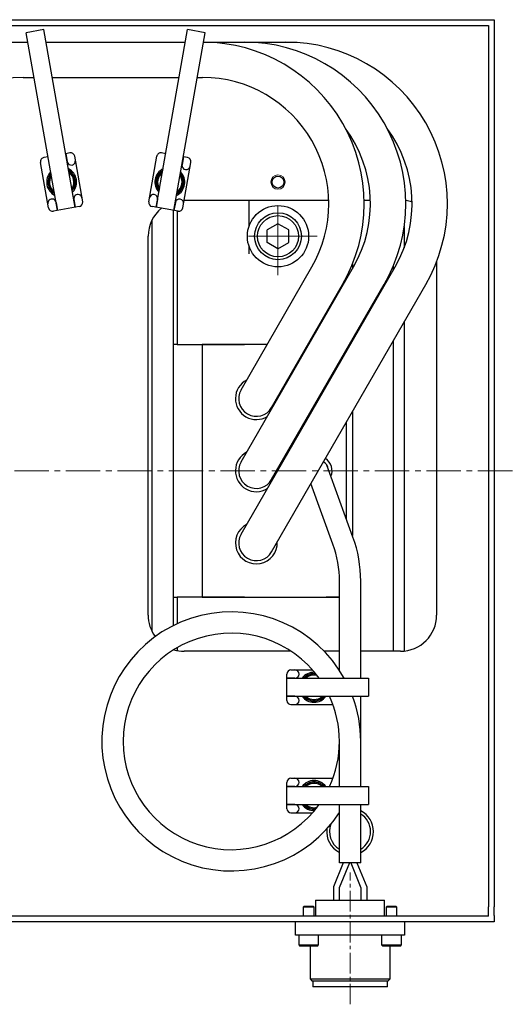
# Model space of a CAD drawing. Extents: x -21057 to -19041, y 90902 to 92174.
# Drawn here: x -19607 to -19470, y 91070 to 91343 of the extents above; entities that cross this region are included whole.
import ezdxf

# ---------------------------------------------------------------- set-up
doc = ezdxf.new("R2010")
doc.units = 0
doc.header["$MEASUREMENT"] = 0
doc.linetypes.add('CENTER2', pattern=[28.575, 19.05, -3.175, 3.175, -3.175])
doc.linetypes.add('HIDDEN', pattern=[0.375, 0.25, -0.125])
doc.layers.add('中心線', color=7, linetype='CENTER2', lineweight=15)
doc.layers.add('実線', color=7, linetype='CONTINUOUS', lineweight=30)

msp = doc.modelspace()

# ---------------------------------------------------------------- linework, layer by layer
at = {"layer": '中心線'}
for p, q in [((-19535.32, 91271.87), (-19535.32, 91293.53)), ((-19524.49, 91282.7), (-19546.16, 91282.7))]:
    msp.add_line(p, q, dxfattribs=at)
at = {"layer": '中心線', "ltscale": 0.5}
msp.add_line((-19470.32, 91217.7), (-19790.32, 91217.7), dxfattribs=at)
at = {"layer": '中心線', "ltscale": 0.3}
msp.add_line((-19515.32, 91069.85), (-19515.32, 91106.4), dxfattribs=at)
at = {"layer": '実線', "linetype": 'Continuous', "lineweight": 30}
for p, q in [((-19785.32, 91342.7), (-19475.32, 91342.7)), ((-19475.32, 91342.7), (-19475.32, 91342.63)), ((-19475.32, 91342.63), (-19475.32, 91340.9)), ((-19770.32, 91341.1), (-19490.32, 91341.1)), ((-19490.32, 91341.1), (-19476.92, 91341.1)), ((-19476.92, 91341.1), (-19476.92, 91340.9)), ((-19476.92, 91340.9), (-19476.92, 91338.5)), ((-19475.32, 91340.9), (-19475.32, 91338.5)), ((-19476.92, 91338.5), (-19476.92, 91328.5)), ((-19475.32, 91338.5), (-19475.32, 91328.5)), ((-19476.92, 91328.5), (-19476.92, 91327.7)), ((-19476.92, 91327.7), (-19476.92, 91107.7)), ((-19475.32, 91328.5), (-19475.32, 91327.7)), ((-19475.32, 91327.7), (-19475.32, 91107.7)), ((-19561.32, 91292.7), (-19521.24, 91292.7)), ((-19511.44, 91292.7), (-19509.7, 91292.7)), ((-19571.32, 91177.7), (-19571.32, 91282.7)), ((-19491.32, 91275.6), (-19491.32, 91177.7)), ((-19514.52, 91199.33), (-19521.74, 91219.22)), ((-19520.07, 91197.32), (-19526.17, 91214.15)), ((-19518.27, 91162.42), (-19518.27, 91187.09)), ((-19512.37, 91160.2), (-19512.37, 91187.09)), ((-19531.69, 91167.7), (-19561.32, 91167.7)), ((-19518.27, 91167.7), (-19522.51, 91167.7)), ((-19501.32, 91167.7), (-19512.37, 91167.7)), ((-19532.87, 91154.05), (-19532.87, 91161.35)), ((-19531.72, 91162.5), (-19525.74, 91162.5)), ((-19530.62, 91160.2), (-19532.87, 91160.2)), ((-19532.87, 91160.2), (-19510.2, 91160.2)), ((-19510.2, 91160.2), (-19510.2, 91155.2)), ((-19530.62, 91155.2), (-19532.87, 91155.2)), ((-19532.87, 91155.2), (-19510.2, 91155.2)), ((-19512.37, 91130.2), (-19512.37, 91155.2)), ((-19531.72, 91152.9), (-19520.06, 91152.9)), ((-19518.27, 91130.2), (-19518.27, 91142.7)), ((-19532.87, 91124.05), (-19532.87, 91131.35)), ((-19531.72, 91132.5), (-19520.06, 91132.5)), ((-19532.87, 91130.2), (-19510.2, 91130.2)), ((-19530.62, 91130.2), (-19532.87, 91130.2)), ((-19510.2, 91130.2), (-19510.2, 91125.2)), ((-19532.87, 91125.2), (-19510.2, 91125.2)), ((-19530.62, 91125.2), (-19532.87, 91125.2)), ((-19518.27, 91109.01), (-19518.27, 91125.2)), ((-19512.37, 91109.01), (-19512.37, 91125.2)), ((-19531.72, 91122.9), (-19525.74, 91122.9)), ((-19517.22, 91109.01), (-19519.93, 91102.43)), ((-19515.49, 91109.01), (-19518.33, 91102.12)), ((-19512.37, 91109.01), (-19518.27, 91109.01)), ((-19515.15, 91109.01), (-19512.31, 91102.12)), ((-19513.42, 91109.01), (-19510.71, 91102.43)), ((-19476.92, 91107.7), (-19476.92, 91106.9)), ((-19476.92, 91106.9), (-19476.92, 91096.9)), ((-19475.32, 91107.7), (-19475.32, 91106.9)), ((-19475.32, 91106.9), (-19475.32, 91096.9)), ((-19519.93, 91102.43), (-19519.93, 91098.7)), ((-19518.33, 91102.12), (-19518.33, 91098.7)), ((-19512.31, 91102.12), (-19512.31, 91098.7)), ((-19510.71, 91102.43), (-19510.71, 91098.7)), ((-19476.92, 91094.5), (-19476.92, 91096.9)), ((-19475.32, 91094.5), (-19475.32, 91096.9)), ((-19490.32, 91094.3), (-19770.32, 91094.3)), ((-19477.92, 91094.3), (-19490.32, 91094.3)), ((-19476.92, 91094.3), (-19477.92, 91094.3)), ((-19476.92, 91094.3), (-19476.92, 91094.5)), ((-19475.32, 91094.5), (-19475.32, 91092.77)), ((-19475.32, 91092.7), (-19785.32, 91092.7)), ((-19475.32, 91092.77), (-19475.32, 91092.7))]:
    msp.add_line(p, q, dxfattribs=at)
at = {"layer": '実線'}
for p, q in [((-19600.23, 91339.94), (-19605.16, 91339.07)), ((-19596.47, 91289.83), (-19605.16, 91339.07)), ((-19591.55, 91290.7), (-19600.23, 91339.94)), ((-19569.1, 91290.7), (-19560.41, 91339.94)), ((-19564.17, 91289.83), (-19555.49, 91339.07)), ((-19555.49, 91339.07), (-19560.41, 91339.94)), ((-19670.04, 91336.48), (-19604.7, 91336.48)), ((-19599.62, 91336.48), (-19561.02, 91336.48)), ((-19555.95, 91336.48), (-19530.02, 91336.48)), ((-19606.04, 91326.68), (-19602.97, 91326.68)), ((-19597.9, 91326.68), (-19562.75, 91326.68)), ((-19557.67, 91326.68), (-19556.23, 91326.68)), ((-19598.94, 91290.57), (-19601.16, 91303.17)), ((-19599.1, 91304.7), (-19600.23, 91304.5)), ((-19593.04, 91305.77), (-19594.17, 91305.57)), ((-19594.17, 91305.57), (-19593.78, 91303.36)), ((-19589.49, 91292.23), (-19591.71, 91304.84)), ((-19571.16, 91292.23), (-19568.94, 91304.84)), ((-19566.47, 91305.57), (-19567.61, 91305.77)), ((-19561.55, 91304.7), (-19561.94, 91302.49)), ((-19561.71, 91290.57), (-19559.49, 91303.17)), ((-19560.42, 91304.5), (-19561.55, 91304.7)), ((-19591.94, 91292.92), (-19591.55, 91290.7)), ((-19568.71, 91292.92), (-19569.1, 91290.7)), ((-19590.42, 91290.9), (-19597.61, 91289.63)), ((-19596.87, 91292.05), (-19596.47, 91289.83)), ((-19563.04, 91289.63), (-19570.23, 91290.9)), ((-19563.78, 91292.05), (-19564.17, 91289.83)), ((-19545.57, 91200.15), (-19502.82, 91274.18)), ((-19545.57, 91240.15), (-19525.92, 91274.18)), ((-19545.57, 91220.15), (-19514.37, 91274.18)), ((-19537.08, 91195.25), (-19494.34, 91269.28)), ((-19537.08, 91235.25), (-19517.43, 91269.28)), ((-19537.08, 91215.25), (-19505.88, 91269.28)), ((-19524.87, 91098.7), (-19505.77, 91098.7)), ((-19524.87, 91098.7), (-19524.87, 91094.3)), ((-19505.77, 91094.3), (-19505.77, 91098.7)), ((-19528.06, 91097), (-19528.33, 91096.73)), ((-19525.33, 91096.73), (-19528.33, 91096.73)), ((-19528.33, 91096.73), (-19528.33, 91094.3)), ((-19528.06, 91097), (-19525.6, 91097)), ((-19525.33, 91096.73), (-19525.6, 91097)), ((-19525.33, 91094.3), (-19525.33, 91096.73)), ((-19505.05, 91097), (-19505.32, 91096.73)), ((-19502.32, 91096.73), (-19505.32, 91096.73)), ((-19505.32, 91096.73), (-19505.32, 91094.3)), ((-19505.05, 91097), (-19502.59, 91097)), ((-19502.32, 91096.73), (-19502.59, 91097)), ((-19502.32, 91094.3), (-19502.32, 91096.73)), ((-19530.42, 91089), (-19530.42, 91092.7)), ((-19500.22, 91092.7), (-19500.22, 91089)), ((-19526.82, 91089), (-19530.42, 91089)), ((-19529.58, 91089), (-19529.58, 91086.3)), ((-19503.82, 91089), (-19526.82, 91089)), ((-19524.08, 91086.3), (-19524.08, 91089)), ((-19506.57, 91089), (-19506.57, 91086.3)), ((-19500.22, 91089), (-19503.82, 91089)), ((-19501.07, 91086.3), (-19501.07, 91089)), ((-19529.58, 91086.3), (-19524.08, 91086.3)), ((-19529.58, 91086.3), (-19529.28, 91086)), ((-19524.38, 91086), (-19529.28, 91086)), ((-19526.42, 91086), (-19526.42, 91084.3)), ((-19524.38, 91086), (-19524.08, 91086.3)), ((-19506.57, 91086.3), (-19501.07, 91086.3)), ((-19506.57, 91086.3), (-19506.27, 91086)), ((-19501.37, 91086), (-19506.27, 91086)), ((-19504.22, 91084.3), (-19504.22, 91086)), ((-19501.37, 91086), (-19501.07, 91086.3)), ((-19526.42, 91084.3), (-19526.42, 91076.9)), ((-19504.22, 91076.9), (-19504.22, 91084.3)), ((-19526.42, 91076.9), (-19504.22, 91076.9)), ((-19526.42, 91076.9), (-19525.82, 91076.3)), ((-19504.82, 91076.3), (-19504.22, 91076.9)), ((-19504.82, 91076.3), (-19525.82, 91076.3)), ((-19525.67, 91076.3), (-19525.67, 91074.7)), ((-19504.97, 91074.7), (-19525.67, 91074.7)), ((-19504.97, 91074.7), (-19504.97, 91076.3))]:
    msp.add_line(p, q, dxfattribs=at)
at = {"layer": '実線', "linetype": 'Continuous'}
for p, q in [((-19543.32, 91285.57), (-19543.32, 91292.7)), ((-19564.32, 91252.7), (-19564.32, 91289.86)), ((-19563.32, 91289.68), (-19563.32, 91252.7)), ((-19570.32, 91287.06), (-19570.32, 91173.34)), ((-19500.32, 91285.41), (-19500.32, 91279.5)), ((-19543.32, 91277.83), (-19543.32, 91279.83)), ((-19514.66, 91274.97), (-19514.66, 91273.68)), ((-19503.32, 91273.32), (-19503.32, 91274.46)), ((-19500.32, 91258.92), (-19500.32, 91217.7)), ((-19514.66, 91254.08), (-19514.66, 91253.68)), ((-19564.32, 91182.7), (-19564.32, 91252.7)), ((-19563.32, 91252.7), (-19564.32, 91252.7)), ((-19563.32, 91252.7), (-19548.32, 91252.7)), ((-19538.99, 91252.7), (-19542.29, 91252.7)), ((-19503.32, 91167.7), (-19503.32, 91253.72)), ((-19514.66, 91234.08), (-19514.66, 91199.72)), ((-19500.32, 91217.7), (-19500.32, 91167.75)), ((-19564.32, 91174.81), (-19564.32, 91182.7)), ((-19564.32, 91182.7), (-19563.32, 91182.7)), ((-19563.32, 91182.7), (-19563.32, 91175.29)), ((-19548.32, 91182.7), (-19563.32, 91182.7)), ((-19542.29, 91182.7), (-19528.19, 91182.7)), ((-19518.27, 91182.7), (-19521.92, 91182.7)), ((-19563.32, 91168.65), (-19563.32, 91167.9))]:
    msp.add_line(p, q, dxfattribs=at)
at = {"layer": '実線', "linetype": 'Continuous', "ltscale": 20}
for p, q in [((-19535.32, 91286.17), (-19538.32, 91284.43)), ((-19538.32, 91280.97), (-19538.32, 91284.43)), ((-19532.32, 91284.43), (-19535.32, 91286.17)), ((-19532.32, 91280.97), (-19532.32, 91284.43)), ((-19535.32, 91279.24), (-19538.32, 91280.97)), ((-19535.32, 91279.24), (-19532.32, 91280.97))]:
    msp.add_line(p, q, dxfattribs=at)
at = {"layer": '実線', "ltscale": 0.1}
for p, q in [((-19556.32, 91252.7), (-19556.32, 91182.7)), ((-19538.32, 91252.7), (-19556.32, 91252.7)), ((-19526.77, 91252.7), (-19527.01, 91252.7)), ((-19516.32, 91250.8), (-19516.32, 91251.2)), ((-19516.32, 91204.29), (-19516.32, 91231.2)), ((-19556.32, 91182.7), (-19518.27, 91182.7))]:
    msp.add_line(p, q, dxfattribs=at)
at = {"layer": '実線', "linetype": 'Continuous', "lineweight": 0}
msp.add_circle((-19535.32, 91297.7), 2, dxfattribs=at)
at = {"layer": '実線', "linetype": 'Continuous', "lineweight": 30}
msp.add_circle((-19535.32, 91297.7), 1.65, dxfattribs=at)
at = {"layer": '実線', "linetype": 'Continuous', "ltscale": 20}
for radius in [8.5, 6.5, 5.7]:
    msp.add_circle((-19535.32, 91282.7), radius, dxfattribs=at)
at = {"layer": '実線'}
for centre, radius, start, end in [((-19556.23, 91291.68), 44.8, 330, 89.6389), ((-19544.68, 91291.68), 44.8, 330, 90), ((-19533.13, 91291.68), 44.8, 330, 90), ((-19556.23, 91291.68), 35, 330, 90), ((-19544.68, 91291.68), 35, 330, 36.6241), ((-19533.13, 91291.68), 35, 330, 36.6241), ((-19600.03, 91303.37), 1.15, 100, 190), ((-19592.65, 91303.56), 1.15, 190, 10), ((-19592.84, 91304.64), 1.15, 10, 100), ((-19567.81, 91304.64), 1.15, 80, 170), ((-19560.62, 91303.37), 1.15, 350, 80), ((-19595.32, 91297.7), 4.15, 137.0427, 242.9573), ((-19595.32, 91297.7), 4.15, 319.0928, 62.1509), ((-19595.32, 91297.7), 3.6, 326.4426, 54.801), ((-19565.32, 91297.7), 4.15, 117.0427, 222.9573), ((-19565.32, 91297.7), 3.6, 123.983, 216.017), ((-19565.32, 91297.7), 4.15, 299.0928, 42.1509), ((-19560.81, 91302.29), 1.15, 170, 350), ((-19595.32, 91297.7), 3.6, 143.983, 236.017), ((-19565.32, 91297.7), 3.6, 306.4426, 34.801), ((-19598, 91291.85), 1.15, 10, 190), ((-19590.81, 91293.12), 1.15, 10, 190), ((-19590.62, 91292.03), 1.15, 280, 10), ((-19570.03, 91292.03), 1.15, 170, 260), ((-19569.84, 91293.12), 1.15, 350, 170), ((-19562.65, 91291.85), 1.15, 350, 170), ((-19597.81, 91290.77), 1.15, 190, 280), ((-19562.84, 91290.77), 1.15, 260, 350)]:
    msp.add_arc(centre, radius, start, end, dxfattribs=at)
at = {"layer": '実線', "ltscale": 0.1}
for centre, radius, start, end in [((-19606.04, 91296.68), 30, 90, 170), ((-19541.32, 91237.7), 5.8, 117.6535, 301.5593), ((-19541.32, 91237.7), 4.9, 150, 330), ((-19541.32, 91237.7), 5.8, 358.4407, 2.3465), ((-19541.32, 91217.7), 5.8, 117.6535, 301.5593), ((-19541.32, 91217.7), 4.9, 150, 330), ((-19524.32, 91217.7), 3, 9.4563, 56.6067), ((-19524.32, 91217.7), 4, 337.4505, 57.4557), ((-19541.32, 91217.7), 5.8, 358.4407, 2.3465), ((-19541.32, 91197.7), 5.8, 117.6535, 2.3465), ((-19541.32, 91197.7), 4.9, 150, 330)]:
    msp.add_arc(centre, radius, start, end, dxfattribs=at)
at = {"layer": '実線', "linetype": 'Continuous', "ltscale": 20}
for centre, radius, start, end in [((-19595.32, 91297.7), 3.8, 323.4791, 57.7645), ((-19565.32, 91297.7), 3.8, 121.1953, 218.8047), ((-19595.32, 91297.7), 3.8, 141.1953, 238.8047), ((-19595.32, 91297.7), 3.38, 147.6697, 232.3303), ((-19595.32, 91297.7), 3.38, 330.3921, 50.8515), ((-19565.32, 91297.7), 3.38, 127.6697, 212.3303), ((-19565.32, 91297.7), 3.8, 303.4791, 37.7645), ((-19565.32, 91297.7), 3.38, 310.3921, 30.8515), ((-19525.32, 91157.7), 3.8, 83.1323, 138.8018), ((-19525.32, 91157.7), 3.38, 75.6015, 132.3266), ((-19525.32, 91157.7), 3.8, 221.1948, 318.8058), ((-19525.32, 91157.7), 3.38, 227.669, 312.3316), ((-19525.32, 91127.7), 3.8, 41.1982, 138.8018), ((-19525.32, 91127.7), 3.38, 47.6734, 132.3266), ((-19525.32, 91127.7), 3.8, 221.195, 276.8677), ((-19525.32, 91127.7), 3.38, 227.6694, 284.3985), ((-19515.32, 91117.7), 6.5, 296.9907, 63.0093), ((-19515.32, 91117.7), 5.7, 121.1676, 127.3205), ((-19515.32, 91117.7), 5.7, 301.1677, 58.8323), ((-19515.32, 91117.7), 6.5, 173.1316, 243.0093), ((-19515.32, 91117.7), 5.7, 158.3025, 238.8324)]:
    msp.add_arc(centre, radius, start, end, dxfattribs=at)
at = {"layer": '実線', "linetype": 'Continuous', "lineweight": 30}
for centre, radius, start, end in [((-19561.32, 91282.7), 10, 90, 90.0435), ((-19501.32, 91282.7), 10, 71.4276, 81.7657), ((-19561.32, 91282.7), 10, 129.2506, 180), ((-19548.27, 91187.09), 30, 0, 19.9316), ((-19548.27, 91187.09), 35.9, 360, 19.9316), ((-19548.27, 91142.7), 35.9, 29.1744, 326.6841), ((-19561.32, 91177.7), 10, 180, 216.4939), ((-19501.32, 91177.7), 10, 270, 0), ((-19548.27, 91142.7), 30, 35.6857, 324.3148), ((-19561.32, 91177.7), 10, 253.2781, 270), ((-19531.72, 91161.35), 1.15, 90, 180), ((-19530.62, 91161.35), 1.15, 270, 90), ((-19525.32, 91157.7), 4.15, 87.9991, 142.9548), ((-19531.72, 91154.05), 1.15, 180, 270), ((-19530.62, 91154.05), 1.15, 270, 90), ((-19525.32, 91157.7), 4.15, 217.0423, 322.9583), ((-19548.27, 91142.7), 30, 335.376, 24.6244), ((-19548.27, 91142.7), 35.9, 0, 20.3768), ((-19531.72, 91131.35), 1.15, 90, 180), ((-19530.62, 91131.35), 1.15, 270, 90), ((-19525.32, 91127.7), 4.15, 37.0452, 142.9548), ((-19531.72, 91124.05), 1.15, 180, 270), ((-19530.62, 91124.05), 1.15, 270, 90), ((-19525.32, 91127.7), 4.15, 217.0425, 272.0009)]:
    msp.add_arc(centre, radius, start, end, dxfattribs=at)
at = {"layer": '実線', "linetype": 'HIDDEN', "lineweight": 0}
for centre, start, end in [((-19525.32, 91157.7), 79.8866, 136.0138), ((-19525.32, 91157.7), 223.9824, 316.0182), ((-19525.32, 91127.7), 43.9862, 136.0138), ((-19525.32, 91127.7), 223.9827, 280.1134)]:
    msp.add_arc(centre, 3.6, start, end, dxfattribs=at)
at = {"layer": '実線', "linetype": 'Continuous'}
for points, knots in [([(-19548.32, 91252.7), (-19547.97, 91252.7), (-19547.61, 91252.7), (-19546.92, 91252.7), (-19546.58, 91252.7), (-19546.11, 91252.7), (-19545.95, 91252.7), (-19545.64, 91252.7), (-19545.5, 91252.7), (-19545.07, 91252.7), (-19544.81, 91252.7), (-19544.58, 91252.7)], [0, 0, 0, 0, 0.25, 0.25, 0.5, 0.5, 0.625, 0.625, 0.75, 0.75, 1, 1, 1, 1]), ([(-19542.29, 91252.7), (-19542.51, 91252.7), (-19542.73, 91252.7), (-19543.15, 91252.7), (-19543.35, 91252.7), (-19543.74, 91252.7), (-19543.93, 91252.7), (-19544.28, 91252.7), (-19544.44, 91252.7), (-19544.58, 91252.7)], [0, 0, 0, 0, 0.25, 0.25, 0.5, 0.5, 0.75, 0.75, 1, 1, 1, 1]), ([(-19544.58, 91182.7), (-19544.7, 91182.7), (-19544.82, 91182.7), (-19545.08, 91182.7), (-19545.22, 91182.7), (-19545.64, 91182.7), (-19545.94, 91182.7), (-19546.59, 91182.7), (-19546.93, 91182.7), (-19547.62, 91182.7), (-19547.97, 91182.7), (-19548.32, 91182.7)], [0, 0, 0, 0, 0.125, 0.125, 0.25, 0.25, 0.5, 0.5, 0.75, 0.75, 1, 1, 1, 1]), ([(-19544.58, 91182.7), (-19544.44, 91182.7), (-19544.28, 91182.7), (-19543.94, 91182.7), (-19543.75, 91182.7), (-19543.35, 91182.7), (-19543.15, 91182.7), (-19542.73, 91182.7), (-19542.51, 91182.7), (-19542.29, 91182.7)], [0, 0, 0, 0, 0.25, 0.25, 0.5, 0.5, 0.75, 0.75, 1, 1, 1, 1])]:
    msp.add_open_spline(points, degree=3, knots=knots, dxfattribs=at)

doc.saveas('drawing.dxf')
